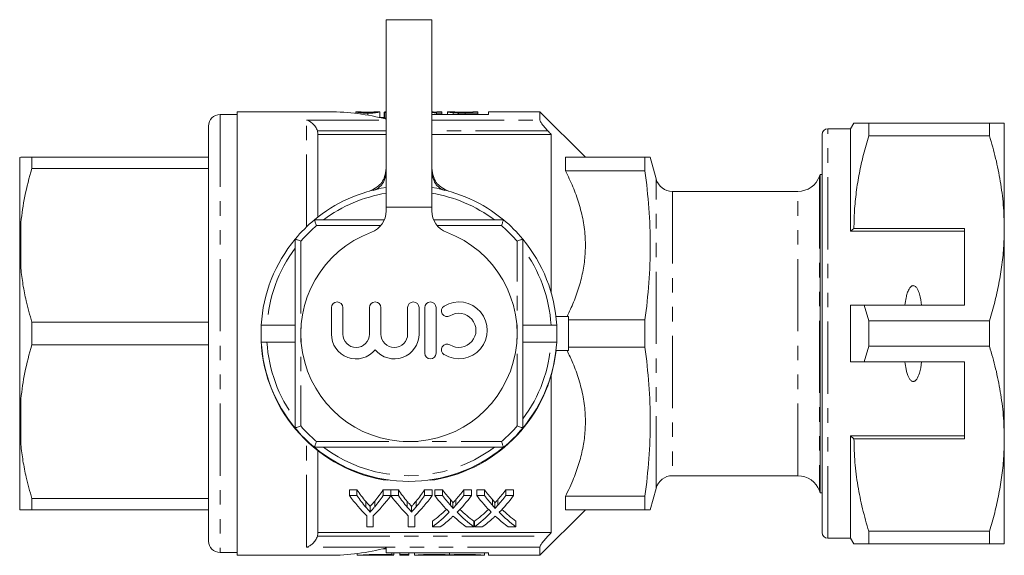
# Model space of a CAD drawing. Units: millimetres. Extents: x 210 to 296, y 82 to 252.
# Drawn here: x 210 to 296, y 82 to 129 of the extents above; entities that cross this region are included whole.
import ezdxf

# ---------------------------------------------------------------- set-up
doc = ezdxf.new("R2010")
doc.units = ezdxf.units.MM
doc.linetypes.add('PHANTOM', pattern=[12.7, 6.35, -1.27, 1.27, -1.27, 1.27, -1.27])

msp = doc.modelspace()

# ---------------------------------------------------------------- linework, layer by layer
at = {"color": 7, "linetype": 'Continuous', "lineweight": 15}
for p, q in [((241.902, 129.19), (241.902, 112.69)), ((241.902, 129.19), (245.902, 129.19)), ((245.902, 112.69), (245.902, 129.19)), ((228.802, 120.84), (227.302, 120.84)), ((236.902, 121.09), (228.802, 121.09)), ((228.802, 82.09), (228.802, 121.09)), ((239.244, 121.088), (239.233, 121.089)), ((239.233, 121.088), (239.233, 120.951)), ((239.63, 121.09), (239.244, 121.09)), ((239.623, 121.089), (239.63, 121.089)), ((240.281, 120.971), (240.281, 120.796)), ((241.321, 121.09), (240.921, 121.09)), ((240.921, 121.087), (240.938, 121.089)), ((241.328, 121.089), (241.321, 121.089)), ((241.328, 121.089), (241.328, 120.589)), ((241.767, 120.59), (241.328, 120.59)), ((241.718, 121.056), (241.767, 121.056)), ((241.718, 121.056), (241.718, 120.59)), ((241.767, 121.059), (241.767, 120.559)), ((250.902, 120.858), (245.902, 120.858)), ((246.319, 120.971), (246.784, 120.971)), ((246.319, 120.971), (246.319, 120.858)), ((246.784, 121.09), (246.346, 121.09)), ((246.346, 121.09), (246.346, 121.051)), ((246.784, 120.971), (246.784, 121.09)), ((246.784, 120.971), (246.784, 120.858)), ((247.292, 121.088), (247.272, 121.088)), ((247.272, 121.088), (247.272, 120.858)), ((247.722, 121.09), (247.292, 121.09)), ((247.782, 121.005), (247.782, 120.858)), ((248.257, 120.977), (248.257, 120.858)), ((248.823, 121.053), (249.513, 121.053)), ((249.513, 121.015), (248.834, 121.015)), ((248.834, 120.971), (248.834, 120.858)), ((248.834, 120.971), (249.951, 120.971)), ((249.951, 121.09), (249.513, 121.09)), ((249.513, 121.09), (249.513, 121.015)), ((249.951, 120.971), (249.951, 121.09)), ((249.951, 120.971), (249.951, 120.858)), ((255.402, 121.09), (250.902, 121.09)), ((250.902, 121.09), (250.902, 120.858)), ((259.402, 117.09), (255.402, 121.09)), ((255.402, 121.09), (255.402, 120.365)), ((226.302, 119.84), (226.302, 83.34)), ((282.702, 119.59), (280.702, 119.59)), ((282.991, 120.09), (282.702, 119.59)), ((282.702, 110.59), (282.702, 119.59)), ((284.29, 118.979), (284.29, 120.09)), ((294.903, 120.09), (284.29, 120.09)), ((294.903, 120.09), (294.903, 118.979)), ((296.202, 110.84), (296.202, 120.09)), ((235.902, 119.09), (235.902, 111.837)), ((241.902, 119.09), (235.902, 119.09)), ((256.402, 119.09), (245.902, 119.09)), ((256.402, 105.161), (256.402, 119.09)), ((280.202, 84.09), (280.202, 119.09)), ((284.29, 118.979), (294.903, 118.979)), ((209.702, 117.085), (209.802, 117.09)), ((209.702, 117.085), (209.702, 109.679)), ((210.771, 116.092), (210.771, 117.09)), ((210.771, 117.09), (226.302, 117.09)), ((257.652, 117.09), (257.652, 115.897)), ((257.652, 117.09), (264.63, 117.09)), ((264.63, 115.897), (264.63, 117.09)), ((265.605, 115.202), (265.099, 117.09)), ((226.302, 116.092), (210.771, 116.092)), ((257.652, 115.897), (264.63, 115.897)), ((280.202, 115.59), (280.036, 115.59)), ((280.036, 115.59), (280.036, 87.59)), ((278.074, 114.09), (267.053, 114.09)), ((241.902, 112.69), (241.902, 112.372)), ((245.902, 112.372), (245.902, 112.69)), ((235.596, 111.59), (241.743, 111.59)), ((246.062, 111.59), (252.209, 111.59)), ((282.991, 110.84), (282.702, 110.59)), ((292.702, 110.84), (282.991, 110.84)), ((292.702, 110.84), (292.702, 104.09)), ((296.202, 92.34), (296.202, 110.84)), ((233.902, 93.284), (233.902, 109.897)), ((253.902, 109.897), (253.902, 93.284)), ((292.702, 110.59), (282.702, 110.59)), ((209.702, 109.679), (209.702, 108.997)), ((209.702, 108.997), (209.802, 107.328)), ((209.702, 108.997), (209.702, 94.184)), ((237.087, 103.869), (237.087, 101.542)), ((238.087, 101.542), (238.087, 103.869)), ((240.435, 103.869), (240.435, 101.542)), ((241.435, 101.542), (241.435, 103.869)), ((243.783, 103.869), (243.783, 101.542)), ((244.783, 101.542), (244.783, 103.869)), ((245.283, 103.869), (245.283, 99.869)), ((246.283, 99.869), (246.283, 103.869)), ((282.702, 99.09), (282.702, 104.09)), ((284.29, 102.702), (283.9, 104.09)), ((283.9, 104.09), (292.702, 104.09)), ((257.902, 103.09), (256.816, 103.09)), ((257.902, 103.09), (257.902, 100.09)), ((210.771, 100.592), (210.771, 102.589)), ((210.771, 102.589), (226.302, 102.589)), ((230.924, 102.34), (233.902, 102.34)), ((256.881, 102.34), (253.902, 102.34)), ((257.902, 102.784), (264.63, 102.784)), ((264.63, 100.397), (264.63, 102.784)), ((284.29, 100.479), (284.29, 102.702)), ((294.903, 102.702), (284.29, 102.702)), ((294.903, 102.702), (294.903, 100.479)), ((226.302, 100.592), (210.771, 100.592)), ((230.924, 100.84), (233.902, 100.84)), ((256.881, 100.84), (253.902, 100.84)), ((257.902, 100.397), (264.63, 100.397)), ((283.9, 99.09), (284.29, 100.479)), ((284.29, 100.479), (294.903, 100.479)), ((257.902, 100.09), (256.816, 100.09)), ((292.702, 99.09), (283.9, 99.09)), ((292.702, 92.34), (292.702, 99.09)), ((256.402, 84.09), (256.402, 97.96)), ((209.702, 94.184), (209.702, 93.502)), ((209.702, 93.502), (209.802, 91.828)), ((209.702, 93.502), (209.702, 86.095)), ((292.702, 92.59), (282.702, 92.59)), ((282.702, 83.59), (282.702, 92.59)), ((282.702, 92.59), (282.991, 92.34)), ((282.991, 92.34), (292.702, 92.34)), ((296.202, 83.09), (296.202, 92.34)), ((252.209, 91.59), (235.596, 91.59)), ((235.902, 91.283), (235.902, 84.09)), ((267.053, 89.09), (278.074, 89.09)), ((238.665, 87.839), (239.332, 87.839)), ((238.665, 87.339), (238.665, 87.839)), ((239.332, 87.339), (239.332, 87.839)), ((241.638, 87.839), (242.306, 87.839)), ((241.638, 87.339), (241.638, 87.839)), ((242.306, 87.339), (242.306, 87.839)), ((242.316, 87.839), (242.973, 87.839)), ((242.316, 87.339), (242.316, 87.839)), ((242.973, 87.339), (242.973, 87.839)), ((245.279, 87.839), (245.947, 87.839)), ((245.279, 87.339), (245.279, 87.839)), ((245.947, 87.339), (245.947, 87.839)), ((246.17, 87.839), (246.85, 87.839)), ((246.17, 87.339), (246.17, 87.839)), ((246.85, 87.339), (246.85, 87.839)), ((248.712, 87.839), (249.401, 87.839)), ((248.712, 87.339), (248.712, 87.839)), ((249.401, 87.339), (249.401, 87.839)), ((249.862, 87.839), (250.542, 87.839)), ((249.862, 87.339), (249.862, 87.839)), ((250.542, 87.339), (250.542, 87.839)), ((252.404, 87.839), (253.093, 87.839)), ((252.404, 87.339), (252.404, 87.839)), ((253.093, 87.339), (253.093, 87.839)), ((265.099, 86.09), (265.605, 87.979)), ((280.036, 87.59), (280.202, 87.59)), ((210.771, 87.089), (226.302, 87.089)), ((210.771, 86.09), (210.771, 87.089)), ((239.332, 87.339), (238.665, 87.339)), ((240.108, 86.33), (240.108, 86.83)), ((240.893, 86.364), (240.893, 86.864)), ((242.306, 87.339), (241.638, 87.339)), ((242.973, 87.339), (242.316, 87.339)), ((243.749, 86.33), (243.749, 86.83)), ((244.534, 86.364), (244.534, 86.864)), ((245.947, 87.339), (245.279, 87.339)), ((246.85, 87.339), (246.17, 87.339)), ((247.548, 86.491), (247.548, 86.991)), ((247.755, 86.202), (247.755, 86.702)), ((248.016, 86.49), (248.016, 86.99)), ((249.401, 87.339), (248.712, 87.339)), ((250.542, 87.339), (249.862, 87.339)), ((251.24, 86.491), (251.24, 86.991)), ((251.447, 86.202), (251.447, 86.702)), ((251.709, 86.49), (251.709, 86.99)), ((253.093, 87.339), (252.404, 87.339)), ((257.652, 87.284), (257.652, 86.09)), ((257.652, 87.284), (264.63, 87.284)), ((264.63, 86.09), (264.63, 87.284)), ((226.302, 86.09), (210.771, 86.09)), ((240.486, 85.898), (240.486, 86.398)), ((244.127, 85.898), (244.127, 86.398)), ((255.402, 82.09), (259.402, 86.09)), ((257.652, 86.09), (264.63, 86.09)), ((240.203, 85.571), (240.203, 84.595)), ((240.767, 84.595), (240.767, 85.571)), ((243.844, 85.571), (243.844, 84.595)), ((244.408, 84.595), (244.408, 85.571)), ((245.965, 84.595), (245.965, 85.095)), ((249.606, 84.595), (249.606, 85.095)), ((249.657, 84.595), (249.657, 85.095)), ((253.298, 84.595), (253.298, 85.095)), ((256.402, 84.09), (235.902, 84.09)), ((240.203, 84.595), (240.767, 84.595)), ((243.844, 84.595), (244.408, 84.595)), ((245.965, 84.595), (246.653, 84.595)), ((248.926, 84.595), (249.606, 84.595)), ((249.657, 84.595), (250.346, 84.595)), ((252.618, 84.595), (253.298, 84.595)), ((294.903, 84.202), (284.29, 84.202)), ((284.29, 83.09), (284.29, 84.202)), ((294.903, 84.202), (294.903, 83.09)), ((280.702, 83.59), (282.702, 83.59)), ((282.702, 83.59), (282.991, 83.09)), ((284.29, 83.09), (294.903, 83.09)), ((227.302, 82.34), (228.802, 82.34)), ((239.347, 82.244), (239.347, 82.09)), ((241.902, 82.666), (241.617, 82.67)), ((241.902, 82.742), (241.902, 82.323)), ((241.902, 82.323), (250.902, 82.323)), ((242.58, 82.126), (242.58, 82.323)), ((243.088, 82.141), (243.088, 82.323)), ((243.888, 82.141), (243.888, 82.323)), ((244.388, 82.09), (244.388, 82.323)), ((247.467, 82.126), (247.467, 82.323)), ((250.545, 82.09), (250.545, 82.323)), ((250.902, 82.323), (250.902, 82.09)), ((255.402, 82.816), (255.402, 82.09)), ((228.802, 82.09), (236.902, 82.09)), ((239.347, 82.09), (240.174, 82.09)), ((243.088, 82.09), (243.088, 82.141)), ((243.088, 82.09), (243.888, 82.09)), ((243.888, 82.141), (243.888, 82.09)), ((244.388, 82.09), (245.188, 82.09)), ((244.388, 82.09), (244.388, 82.09)), ((245.188, 82.09), (245.188, 82.09)), ((247.067, 82.09), (247.867, 82.09)), ((247.067, 82.09), (247.067, 82.09)), ((247.867, 82.09), (247.867, 82.09)), ((249.745, 82.09), (250.545, 82.09)), ((249.745, 82.09), (249.745, 82.09)), ((250.545, 82.09), (250.545, 82.09)), ((250.902, 82.09), (255.402, 82.09))]:
    msp.add_line(p, q, dxfattribs=at)
at = {"color": 8, "linetype": 'PHANTOM', "lineweight": 0}
for p, q in [((227.302, 120.84), (227.302, 82.34)), ((234.902, 120.365), (241.902, 120.365)), ((234.902, 110.971), (234.902, 120.365)), ((245.902, 120.365), (255.402, 120.365)), ((241.902, 119.402), (235.858, 119.402)), ((256.107, 119.402), (245.902, 119.402)), ((280.702, 83.59), (280.702, 119.59)), ((265.605, 87.979), (265.605, 115.202)), ((279.96, 115.424), (279.96, 87.757)), ((267.053, 114.09), (267.053, 89.09)), ((278.074, 89.09), (278.074, 114.09)), ((241.902, 112.69), (245.902, 112.69)), ((209.802, 111.353), (209.802, 107.328)), ((241.438, 111.09), (235.778, 111.09)), ((252.026, 111.09), (246.367, 111.09)), ((234.402, 109.714), (234.402, 93.466)), ((253.402, 93.466), (253.402, 109.714)), ((209.802, 95.853), (209.802, 91.828)), ((234.902, 82.816), (234.902, 92.15)), ((235.778, 92.09), (252.026, 92.09)), ((235.858, 83.779), (256.107, 83.779)), ((255.402, 82.816), (234.902, 82.816)), ((242.388, 82.149), (242.388, 82.323))]:
    msp.add_line(p, q, dxfattribs=at)
at = {"color": 7, "linetype": 'Continuous', "lineweight": 15, "flags": 128}
for points in [[(242.09, 88.717), (242.033, 88.711), (241.642, 88.729)], [(246.163, 88.729), (245.772, 88.711), (245.715, 88.717)]]:
    msp.add_lwpolyline(points, dxfattribs=at)
at = {"color": 7, "linetype": 'Continuous', "lineweight": 15}
for centre, radius, start, end in [((227.302, 119.84), 1, 90, 180), ((236.902, 101.59), 19.5, 75.14283, 90), ((280.702, 119.09), 0.5, 90, 180), ((267.053, 115.59), 1.5, 195, 270), ((278.074, 116.09), 2, 270, 340.52878), ((280.902, 115.09), 1, 150, 160.52878), ((243.902, 101.59), 13, 98.84988, 129.71514), ((243.902, 101.59), 13, 50.28486, 81.15012), ((243.902, 101.59), 13, 129.71514, 140.28486), ((239.902, 112.372), 2, 290.35441, 0), ((247.902, 112.372), 2, 180, 249.64559), ((243.902, 101.59), 13, 39.71514, 50.28486), ((243.902, 101.59), 13, 140.28486, 176.69264), ((243.902, 101.59), 9.5, 110.35441, 69.64559), ((243.902, 101.59), 13, 3.30736, 39.71514), ((237.587, 103.869), 0.5, 0, 180), ((240.935, 103.869), 0.5, 0, 180), ((244.283, 103.869), 0.5, 0, 180), ((245.783, 103.869), 0.5, 0, 180), ((247.243, 103.576), 0.5, 121.37919, 301.37919), ((248.285, 101.869), 2.5, 238.62081, 121.37919), ((248.285, 101.869), 1.5, 238.62081, 121.37919), ((243.902, 101.59), 13, 176.69264, 183.30736), ((243.902, 101.59), 13, 356.69264, 3.30736), ((243.902, 101.53), 13, 179.86787, 259.98459), ((239.261, 101.542), 2.174, 180, 320.35389), ((239.261, 101.542), 1.174, 180, 0), ((242.609, 101.542), 2.174, 219.64611, 0), ((242.609, 101.542), 1.174, 180, 0), ((243.902, 101.59), 13, 183.30736, 219.71514), ((247.243, 100.161), 0.5, 58.62081, 238.62081), ((243.902, 101.59), 13, 320.28486, 356.69264), ((245.783, 99.869), 0.5, 180, 0), ((243.902, 101.53), 13, 280.01541, 353.64015), ((243.902, 101.59), 13, 219.71514, 230.28486), ((243.902, 101.59), 13, 309.71514, 320.28486), ((243.902, 101.59), 13, 230.28486, 309.71514), ((267.053, 87.59), 1.5, 90, 165), ((278.074, 87.09), 2, 19.47122, 90), ((280.902, 88.09), 1, 199.47122, 210), ((280.702, 84.09), 0.5, 180, 270), ((227.302, 83.34), 1, 180, 270), ((236.902, 101.59), 19.5, 270, 284.85717)]:
    msp.add_arc(centre, radius, start, end, dxfattribs=at)
at = {"color": 8, "linetype": 'PHANTOM', "lineweight": 0}
for start, end in [(99.2069, 126.8699), (53.1301, 80.7931), (130.5358, 139.4642), (40.5358, 49.4642), (143.1301, 176.56019), (3.43981, 36.8699), (183.43981, 216.8699), (323.1301, 356.56019), (220.5358, 229.4642), (310.5358, 319.4642), (233.1301, 306.8699)]:
    msp.add_arc((243.902, 101.59), 12.5, start, end, dxfattribs=at)
at = {"color": 7, "linetype": 'Continuous', "lineweight": 15}
for centre, major_axis, ratio, start_param, end_param in [((245.646, 101.59), (0, 19.5), 0.56301, 6.219348, 6.259795), ((245.107, 101.59), (0, 19.5), 0.563158, 6.172673, 6.210735), ((247.182, 101.59), (0, 18.5), 0.634338, 2.408843, 2.49456), ((233.804, 101.59), (0, 18.5), 0.633084, 3.791723, 3.874342), ((250.823, 101.59), (0, 18.5), 0.634338, 2.408843, 2.49456), ((237.445, 101.59), (0, 18.5), 0.633084, 3.791723, 3.874342), ((255.377, 101.59), (0, 18.5), 0.689082, 2.408843, 2.48026), ((240.221, 101.59), (0, 18.5), 0.686166, 3.80287, 3.874342), ((259.069, 101.59), (0, 18.5), 0.689082, 2.408843, 2.48026), ((243.913, 101.59), (0, 18.5), 0.686166, 3.80287, 3.874342), ((246.923, 101.09), (0, 18.5), 0.667362, 2.408843, 2.566031), ((247.182, 101.09), (0, 18.5), 0.634338, 2.408843, 2.49456), ((234.047, 101.09), (0, 18.5), 0.667362, 3.717154, 3.874342), ((233.804, 101.09), (0, 18.5), 0.633084, 3.791723, 3.874342), ((250.52, 101.09), (0, 18.5), 0.663024, 2.408843, 2.566031), ((250.823, 101.09), (0, 18.5), 0.634338, 2.408843, 2.49456), ((237.688, 101.09), (0, 18.5), 0.667362, 3.717154, 3.874342), ((237.445, 101.09), (0, 18.5), 0.633084, 3.791723, 3.874342), ((254.697, 101.09), (0, 18.5), 0.689072, 2.408843, 2.536258), ((255.377, 101.09), (0, 18.5), 0.689082, 2.408843, 2.48026), ((240.221, 101.09), (0, 18.5), 0.686166, 3.80287, 3.874342), ((240.903, 101.09), (0, 18.5), 0.68669, 3.746506, 3.874342), ((258.39, 101.09), (0, 18.5), 0.689072, 2.408843, 2.536258), ((259.069, 101.09), (0, 18.5), 0.689082, 2.408843, 2.48026), ((243.913, 101.09), (0, 18.5), 0.686166, 3.80287, 3.874342), ((244.596, 101.09), (0, 18.5), 0.68669, 3.746506, 3.874342), ((240.212, 101.59), (0, 18.5), 0.686895, 3.611384, 3.72334), ((240.212, 101.09), (0, 18.5), 0.686895, 3.611384, 3.746927), ((255.376, 101.09), (0, 18.5), 0.688947, 2.536679, 2.671802), ((255.376, 101.59), (0, 18.5), 0.688947, 2.560202, 2.671802), ((243.905, 101.59), (0, 18.5), 0.686895, 3.611384, 3.72334), ((243.905, 101.09), (0, 18.5), 0.686895, 3.611384, 3.746927), ((259.068, 101.09), (0, 18.5), 0.688947, 2.536679, 2.671802), ((259.068, 101.59), (0, 18.5), 0.688947, 2.560202, 2.671802), ((240.896, 101.09), (0, 18.5), 0.687427, 3.611384, 3.69679), ((254.694, 101.09), (0, 18.5), 0.688776, 2.584049, 2.671802), ((244.588, 101.09), (0, 18.5), 0.687427, 3.611384, 3.69679), ((258.387, 101.09), (0, 18.5), 0.688776, 2.584049, 2.671802)]:
    msp.add_ellipse(centre, major_axis=major_axis, ratio=ratio, start_param=start_param, end_param=end_param, dxfattribs=at)
for points, knots in [([(235.858, 119.402), (235.819, 119.534), (235.76, 119.655), (235.619, 119.871), (235.539, 119.965), (235.367, 120.126), (235.277, 120.192), (235.093, 120.298), (234.997, 120.339), (234.902, 120.365)], [0, 0, 0, 0, 0.25, 0.25, 0.5, 0.5, 0.75, 0.75, 1, 1, 1, 1]), ([(239.233, 121.089), (239.233, 121.087), (239.24, 121.081), (239.283, 121.063), (239.328, 121.052), (239.427, 121.03), (239.465, 121.022), (239.566, 121.007), (239.631, 120.999), (239.788, 120.986), (239.88, 120.98), (240.025, 120.975), (240.075, 120.974), (240.177, 120.972), (240.229, 120.972), (240.281, 120.971)], [0, 0, 0, 0, 0.25, 0.25, 0.5, 0.5, 0.625, 0.625, 0.75, 0.75, 0.875, 0.875, 0.9375, 0.9375, 1, 1, 1, 1]), ([(240.285, 121.015), (240.247, 121.015), (240.209, 121.015), (240.136, 121.017), (240.099, 121.018), (239.997, 121.022), (239.937, 121.026), (239.838, 121.035), (239.795, 121.04), (239.735, 121.049), (239.714, 121.054), (239.663, 121.067), (239.648, 121.073), (239.626, 121.084), (239.624, 121.087), (239.623, 121.089)], [0, 0, 0, 0, 0.0625, 0.0625, 0.125, 0.125, 0.25, 0.25, 0.375, 0.375, 0.5, 0.5, 0.75, 0.75, 1, 1, 1, 1]), ([(239.637, 121.089), (239.645, 121.088), (239.656, 121.085), (239.694, 121.079), (239.719, 121.075), (239.81, 121.066), (239.881, 121.061), (240.014, 121.054), (240.063, 121.053), (240.169, 121.05), (240.224, 121.05), (240.281, 121.05)], [0, 0, 0, 0, 0.25, 0.25, 0.5, 0.5, 0.75, 0.75, 0.875, 0.875, 1, 1, 1, 1]), ([(240.281, 120.971), (240.332, 120.972), (240.384, 120.972), (240.486, 120.973), (240.536, 120.975), (240.684, 120.98), (240.774, 120.986), (240.929, 120.999), (240.993, 121.007), (241.1, 121.023), (241.14, 121.03), (241.24, 121.052), (241.276, 121.064), (241.319, 121.081), (241.328, 121.087), (241.328, 121.089)], [0, 0, 0, 0, 0.0625, 0.0625, 0.125, 0.125, 0.25, 0.25, 0.375, 0.375, 0.5, 0.5, 0.75, 0.75, 1, 1, 1, 1]), ([(240.281, 121.05), (240.32, 121.05), (240.358, 121.05), (240.434, 121.051), (240.471, 121.052), (240.574, 121.055), (240.634, 121.058), (240.735, 121.065), (240.777, 121.068), (240.835, 121.074), (240.855, 121.077), (240.871, 121.08)], [0, 0, 0, 0, 0.125, 0.125, 0.25, 0.25, 0.5, 0.5, 0.75, 0.75, 1, 1, 1, 1]), ([(240.742, 121.036), (240.715, 121.034), (240.687, 121.031), (240.624, 121.026), (240.587, 121.023), (240.509, 121.019), (240.466, 121.018), (240.377, 121.015), (240.331, 121.015), (240.285, 121.015)], [0, 0, 0, 0, 0.25, 0.25, 0.5, 0.5, 0.75, 0.75, 1, 1, 1, 1]), ([(240.938, 121.089), (240.937, 121.087), (240.932, 121.081), (240.894, 121.067), (240.877, 121.062), (240.841, 121.053), (240.826, 121.05), (240.79, 121.043), (240.766, 121.04), (240.742, 121.036)], [0, 0, 0, 0, 0.5, 0.5, 0.75, 0.75, 0.875, 0.875, 1, 1, 1, 1]), ([(241.902, 121.081), (241.864, 121.079), (241.775, 121.075), (241.77, 121.065), (241.767, 121.059)], [0, 0, 0, 0, 0.436595, 1, 1, 1, 1]), ([(241.767, 121.059), (241.771, 121.051), (241.778, 121.039), (241.876, 121.025), (241.902, 121.021)], [0, 0, 0, 0, 0.733143, 1, 1, 1, 1]), ([(241.902, 120.52), (241.859, 120.527), (241.778, 120.542), (241.77, 120.554), (241.767, 120.559)], [0, 0, 0, 0, 0.537238, 1, 1, 1, 1]), ([(247.272, 121.088), (247.274, 121.087), (247.278, 121.083), (247.313, 121.073), (247.339, 121.067), (247.416, 121.052), (247.466, 121.043), (247.598, 121.024), (247.684, 121.014), (247.782, 121.005)], [0, 0, 0, 0, 0.25, 0.25, 0.5, 0.5, 0.75, 0.75, 1, 1, 1, 1]), ([(247.71, 121.088), (247.712, 121.09), (247.714, 121.091), (247.733, 121.09), (247.748, 121.089), (247.795, 121.085), (247.826, 121.082), (247.888, 121.077), (247.911, 121.075), (247.967, 121.072), (247.999, 121.07), (248.032, 121.068)], [0, 0, 0, 0, 0.25, 0.25, 0.5, 0.5, 0.75, 0.75, 0.875, 0.875, 1, 1, 1, 1]), ([(248.281, 121.022), (248.252, 121.023), (248.223, 121.024), (248.169, 121.027), (248.144, 121.029), (248.071, 121.034), (248.027, 121.037), (247.912, 121.049), (247.851, 121.056), (247.769, 121.069), (247.745, 121.075), (247.716, 121.083), (247.711, 121.087), (247.71, 121.088)], [0, 0, 0, 0, 0.0625, 0.0625, 0.125, 0.125, 0.25, 0.25, 0.5, 0.5, 0.75, 0.75, 1, 1, 1, 1]), ([(247.782, 121.005), (247.816, 121.002), (247.85, 120.999), (247.923, 120.993), (247.962, 120.991), (248.042, 120.986), (248.084, 120.984), (248.169, 120.98), (248.213, 120.979), (248.257, 120.977)], [0, 0, 0, 0, 0.25, 0.25, 0.5, 0.5, 0.75, 0.75, 1, 1, 1, 1]), ([(248.032, 121.068), (248.057, 121.066), (248.081, 121.065), (248.136, 121.063), (248.165, 121.061), (248.257, 121.058), (248.325, 121.057), (248.532, 121.053), (248.679, 121.053), (248.823, 121.053)], [0, 0, 0, 0, 0.125, 0.125, 0.25, 0.25, 0.5, 0.5, 1, 1, 1, 1]), ([(255.402, 120.365), (255.402, 120.33), (255.426, 120.272), (255.508, 120.129), (255.567, 120.044), (255.7, 119.867), (255.777, 119.773), (255.936, 119.587), (256.02, 119.494), (256.107, 119.402)], [0, 0, 0, 0, 0.25, 0.25, 0.5, 0.5, 0.75, 0.75, 1, 1, 1, 1]), ([(284.29, 120.09), (284.033, 120.09), (283.518, 120.09), (283.12, 120.09), (282.963, 120.09), (282.999, 120.09), (283.002, 120.09)], [0, 0, 0, 0, 0.342945, 0.688077, 0.972099, 1, 1, 1, 1]), ([(296.202, 120.09), (296.166, 120.09), (296.098, 120.09), (295.62, 120.09), (295.143, 120.09), (294.903, 120.09)], [0, 0, 0, 0, 0.35914, 0.67859, 1, 1, 1, 1]), ([(282.991, 110.84), (283.001, 111.351), (283.02, 112.418), (283.185, 114.035), (283.454, 115.693), (283.819, 117.343), (284.133, 118.434), (284.29, 118.979)], [0, 0, 0, 0, 0.186013, 0.388407, 0.590816, 0.795399, 1, 1, 1, 1]), ([(294.903, 118.979), (295.092, 118.317), (295.47, 116.995), (295.876, 114.97), (296.15, 112.916), (296.185, 111.532), (296.202, 110.84)], [0, 0, 0, 0, 0.248073, 0.496104, 0.748066, 1, 1, 1, 1]), ([(209.802, 117.09), (209.891, 117.09), (210.069, 117.09), (210.454, 117.09), (210.711, 117.09), (210.771, 117.09)], [0, 0, 0, 0, 0.433635, 0.869873, 1, 1, 1, 1]), ([(264.63, 117.09), (264.742, 117.09), (264.967, 117.09), (265.109, 117.09), (265.084, 117.09), (265.078, 117.09)], [0, 0, 0, 0, 0.434546, 0.869031, 1, 1, 1, 1]), ([(210.771, 116.092), (210.545, 115.286), (210.107, 113.724), (209.902, 112.126), (209.802, 111.353)], [0, 0, 0, 0, 0.5158353, 1, 1, 1, 1]), ([(240.436, 114.123), (240.662, 114.233), (241.06, 114.426), (241.546, 114.855), (241.801, 115.445), (241.866, 115.875), (241.902, 116.119)], [0, 0, 0, 0, 0.284072, 0.499591, 0.716472, 1, 1, 1, 1]), ([(245.902, 116.119), (245.941, 115.874), (246.01, 115.444), (246.262, 114.851), (246.744, 114.42), (247.144, 114.23), (247.369, 114.123)], [0, 0, 0, 0, 0.285999, 0.500253, 0.718858, 1, 1, 1, 1]), ([(240.763, 114.157), (240.876, 114.209), (241.155, 114.336), (241.539, 114.652), (241.801, 115.19), (241.866, 115.585), (241.902, 115.807)], [0, 0, 0, 0, 0.173785, 0.429856, 0.679027, 1, 1, 1, 1]), ([(245.902, 115.807), (245.941, 115.583), (246.01, 115.189), (246.269, 114.649), (246.646, 114.332), (246.923, 114.208), (247.03, 114.16)], [0, 0, 0, 0, 0.325567, 0.572945, 0.833936, 1, 1, 1, 1]), ([(257.652, 115.897), (257.877, 115.431), (258.325, 114.5), (258.852, 113.039), (259.23, 111.527), (259.414, 110.025), (259.404, 108.568), (259.227, 107.154), (258.879, 105.746), (258.407, 104.379), (257.992, 103.51), (257.792, 103.09)], [0, 0, 0, 0, 0.114397, 0.228753, 0.346791, 0.464782, 0.570727, 0.676685, 0.786855, 0.897066, 1, 1, 1, 1]), ([(264.63, 102.784), (264.778, 103.877), (264.896, 104.97), (265.057, 107.155), (265.14, 109.34), (265.057, 111.526), (264.896, 113.711), (264.778, 114.804), (264.63, 115.897)], [0, 0, 0, 0, 0.25, 0.25, 0.5, 0.75, 0.75, 1, 1, 1, 1]), ([(235.596, 111.59), (235.598, 111.585), (235.601, 111.575), (235.63, 111.497), (235.672, 111.38), (235.723, 111.24), (235.761, 111.139), (235.778, 111.092), (235.778, 111.09)], [0, 0, 0, 0, 0.198683, 0.397183, 0.600654, 0.815661, 0.993132, 1, 1, 1, 1]), ([(252.209, 111.59), (252.207, 111.585), (252.204, 111.575), (252.175, 111.497), (252.133, 111.38), (252.081, 111.24), (252.044, 111.139), (252.027, 111.092), (252.026, 111.09)], [0, 0, 0, 0, 0.198683, 0.397183, 0.600654, 0.815661, 0.993132, 1, 1, 1, 1]), ([(209.802, 111.353), (209.771, 110.99), (209.722, 110.433), (209.707, 109.875), (209.702, 109.679)], [0, 0, 0, 0, 0.650139, 1, 1, 1, 1]), ([(296.202, 110.84), (296.193, 110.329), (296.173, 109.263), (296.009, 107.645), (295.739, 105.988), (295.374, 104.337), (295.06, 103.247), (294.903, 102.702)], [0, 0, 0, 0, 0.186058, 0.38844, 0.590839, 0.79541, 1, 1, 1, 1]), ([(233.902, 109.897), (233.907, 109.895), (233.918, 109.892), (233.996, 109.863), (234.113, 109.821), (234.253, 109.769), (234.354, 109.732), (234.401, 109.715), (234.402, 109.714)], [0, 0, 0, 0, 0.198683, 0.397183, 0.600654, 0.815661, 0.993132, 1, 1, 1, 1]), ([(253.902, 109.897), (253.897, 109.895), (253.887, 109.892), (253.809, 109.863), (253.692, 109.821), (253.552, 109.769), (253.451, 109.732), (253.404, 109.715), (253.402, 109.714)], [0, 0, 0, 0, 0.198683, 0.397183, 0.600654, 0.815661, 0.993132, 1, 1, 1, 1]), ([(209.802, 107.328), (209.86, 106.85), (209.974, 105.891), (210.289, 104.307), (210.596, 103.214), (210.771, 102.589)], [0, 0, 0, 0, 0.299492, 0.599908, 1, 1, 1, 1]), ([(288.941, 104.09), (288.892, 104.411), (288.819, 104.896), (288.624, 105.431), (288.466, 105.668), (288.345, 105.767), (288.251, 105.805), (288.159, 105.804), (288.066, 105.771), (287.945, 105.677), (287.8, 105.461), (287.669, 105.137), (287.549, 104.663), (287.497, 104.31), (287.464, 104.09)], [0, 0, 0, 0, 0.247183, 0.372614, 0.435522, 0.462829, 0.490422, 0.510599, 0.530719, 0.563404, 0.625993, 0.728107, 0.830705, 1, 1, 1, 1]), ([(282.702, 104.09), (282.958, 104.09), (283.357, 104.09), (283.756, 104.09), (283.9, 104.09)], [0, 0, 0, 0, 0.639956, 1, 1, 1, 1]), ([(210.771, 100.592), (210.545, 99.786), (210.107, 98.224), (209.902, 96.626), (209.802, 95.853)], [0, 0, 0, 0, 0.515835, 1, 1, 1, 1]), ([(264.63, 87.284), (264.778, 88.377), (264.896, 89.47), (265.057, 91.655), (265.14, 93.84), (265.057, 96.026), (264.896, 98.211), (264.778, 99.304), (264.63, 100.397)], [0, 0, 0, 0, 0.25, 0.25, 0.5, 0.75, 0.75, 1, 1, 1, 1]), ([(294.903, 100.479), (295.092, 99.817), (295.47, 98.495), (295.876, 96.47), (296.15, 94.416), (296.185, 93.032), (296.202, 92.34)], [0, 0, 0, 0, 0.248073, 0.496104, 0.748066, 1, 1, 1, 1]), ([(257.794, 100.09), (257.968, 99.726), (258.366, 98.896), (258.851, 97.539), (259.23, 96.027), (259.414, 94.525), (259.404, 93.068), (259.227, 91.655), (258.88, 90.246), (258.367, 88.774), (257.902, 87.805), (257.652, 87.284)], [0, 0, 0, 0, 0.089463, 0.203823, 0.321866, 0.439862, 0.545811, 0.651774, 0.761948, 0.872164, 1, 1, 1, 1]), ([(283.9, 99.09), (283.756, 99.09), (283.357, 99.09), (282.958, 99.09), (282.702, 99.09)], [0, 0, 0, 0, 0.360044, 1, 1, 1, 1]), ([(287.464, 99.09), (287.496, 98.875), (287.566, 98.407), (287.716, 97.868), (287.915, 97.542), (288.03, 97.433), (288.123, 97.385), (288.212, 97.373), (288.302, 97.392), (288.413, 97.46), (288.598, 97.683), (288.81, 98.237), (288.89, 98.756), (288.941, 99.09)], [0, 0, 0, 0, 0.166171, 0.361832, 0.424444, 0.456689, 0.482044, 0.502416, 0.522798, 0.550706, 0.599349, 0.742053, 1, 1, 1, 1]), ([(209.802, 95.853), (209.771, 95.492), (209.722, 94.936), (209.707, 94.379), (209.702, 94.184)], [0, 0, 0, 0, 0.6501391, 1, 1, 1, 1]), ([(234.402, 93.466), (234.401, 93.466), (234.354, 93.449), (234.253, 93.411), (234.113, 93.36), (233.996, 93.318), (233.918, 93.289), (233.907, 93.286), (233.902, 93.284)], [0, 0, 0, 0, 0.006868, 0.184339, 0.399346, 0.602817, 0.801317, 1, 1, 1, 1]), ([(253.402, 93.466), (253.404, 93.466), (253.451, 93.449), (253.552, 93.411), (253.692, 93.36), (253.809, 93.318), (253.887, 93.289), (253.897, 93.286), (253.902, 93.284)], [0, 0, 0, 0, 0.006868, 0.184339, 0.399346, 0.602817, 0.801317, 1, 1, 1, 1]), ([(209.802, 91.828), (209.86, 91.35), (209.974, 90.391), (210.289, 88.807), (210.596, 87.714), (210.771, 87.089)], [0, 0, 0, 0, 0.2994919, 0.5999084, 1, 1, 1, 1]), ([(235.778, 92.09), (235.778, 92.089), (235.761, 92.042), (235.723, 91.941), (235.672, 91.801), (235.63, 91.684), (235.601, 91.606), (235.598, 91.595), (235.596, 91.59)], [0, 0, 0, 0, 0.006868, 0.184339, 0.399346, 0.602817, 0.801317, 1, 1, 1, 1]), ([(252.026, 92.09), (252.027, 92.089), (252.044, 92.042), (252.081, 91.941), (252.133, 91.801), (252.175, 91.684), (252.204, 91.606), (252.207, 91.595), (252.209, 91.59)], [0, 0, 0, 0, 0.006868, 0.184339, 0.399346, 0.602817, 0.801317, 1, 1, 1, 1]), ([(284.29, 84.202), (284.101, 84.863), (283.724, 86.186), (283.317, 88.211), (283.044, 90.265), (283.009, 91.648), (282.991, 92.34)], [0, 0, 0, 0, 0.248073, 0.496104, 0.748066, 1, 1, 1, 1]), ([(296.202, 92.34), (296.193, 91.829), (296.173, 90.763), (296.009, 89.145), (295.739, 87.488), (295.374, 85.837), (295.06, 84.747), (294.903, 84.202)], [0, 0, 0, 0, 0.186058, 0.38844, 0.590839, 0.79541, 1, 1, 1, 1]), ([(240.108, 86.83), (240.161, 86.767), (240.215, 86.704), (240.268, 86.642), (240.304, 86.601), (240.341, 86.56), (240.377, 86.519), (240.413, 86.479), (240.45, 86.438), (240.486, 86.398)], [0, 0, 0, 0, 0.0003526756, 0.0003526756, 0.0003526756, 0.0005897644, 0.0005897644, 0.0005897644, 0.0008268776, 0.0008268776, 0.0008268776, 0.0008268776]), ([(240.486, 86.398), (240.545, 86.462), (240.603, 86.527), (240.661, 86.593), (240.7, 86.637), (240.739, 86.682), (240.778, 86.727), (240.816, 86.773), (240.855, 86.818), (240.893, 86.864)], [0, 0, 0, 0, 0.0003796896, 0.0003796896, 0.0003796896, 0.0006353444, 0.0006353444, 0.0006353444, 0.0008910359, 0.0008910359, 0.0008910359, 0.0008910359]), ([(243.749, 86.83), (243.802, 86.767), (243.856, 86.704), (243.909, 86.642), (243.945, 86.601), (243.982, 86.56), (244.018, 86.519), (244.054, 86.479), (244.091, 86.438), (244.127, 86.398)], [0, 0, 0, 0, 0.0003526756, 0.0003526756, 0.0003526756, 0.0005897644, 0.0005897644, 0.0005897644, 0.0008268776, 0.0008268776, 0.0008268776, 0.0008268776]), ([(244.127, 86.398), (244.186, 86.462), (244.244, 86.527), (244.302, 86.593), (244.341, 86.637), (244.38, 86.682), (244.419, 86.727), (244.457, 86.773), (244.496, 86.818), (244.534, 86.864)], [0, 0, 0, 0, 0.0003796896, 0.0003796896, 0.0003796896, 0.0006353444, 0.0006353444, 0.0006353444, 0.0008910359, 0.0008910359, 0.0008910359, 0.0008910359]), ([(247.548, 86.991), (247.589, 86.943), (247.63, 86.896), (247.687, 86.825), (247.706, 86.801), (247.739, 86.753), (247.755, 86.728), (247.755, 86.702)], [0, 0, 0, 0, 0.5, 0.5, 0.75, 0.75, 1, 1, 1, 1]), ([(247.755, 86.702), (247.792, 86.742), (247.829, 86.782), (247.866, 86.823), (247.891, 86.85), (247.916, 86.878), (247.941, 86.906), (247.966, 86.934), (247.991, 86.962), (248.016, 86.99)], [0, 0, 0, 0, 0.0002308171, 0.0002308171, 0.0002308171, 0.0003875542, 0.0003875542, 0.0003875542, 0.0005442981, 0.0005442981, 0.0005442981, 0.0005442981]), ([(251.24, 86.991), (251.281, 86.943), (251.323, 86.896), (251.38, 86.825), (251.399, 86.801), (251.431, 86.753), (251.447, 86.728), (251.447, 86.702)], [0, 0, 0, 0, 0.5, 0.5, 0.75, 0.75, 1, 1, 1, 1]), ([(251.447, 86.702), (251.485, 86.742), (251.522, 86.782), (251.559, 86.823), (251.584, 86.85), (251.609, 86.878), (251.634, 86.906), (251.659, 86.934), (251.684, 86.962), (251.709, 86.99)], [0, 0, 0, 0, 0.0002308171, 0.0002308171, 0.0002308171, 0.0003875542, 0.0003875542, 0.0003875542, 0.0005442981, 0.0005442981, 0.0005442981, 0.0005442981]), ([(209.802, 86.09), (209.771, 86.091), (209.722, 86.093), (209.707, 86.095), (209.702, 86.095)], [0, 0, 0, 0, 0.650139, 1, 1, 1, 1]), ([(210.771, 86.09), (210.609, 86.09), (210.284, 86.09), (209.97, 86.09), (209.851, 86.09), (209.802, 86.09)], [0, 0, 0, 0, 0.36877, 0.738764, 1, 1, 1, 1]), ([(240.486, 85.898), (240.432, 85.958), (240.378, 86.018), (240.324, 86.079), (240.288, 86.12), (240.251, 86.162), (240.216, 86.203), (240.18, 86.245), (240.144, 86.287), (240.108, 86.33)], [0, 0, 0, 0, 0.000352675, 0.000352675, 0.000352675, 0.0005897635, 0.0005897635, 0.0005897635, 0.0008268784, 0.0008268784, 0.0008268784, 0.0008268784]), ([(240.893, 86.364), (240.836, 86.296), (240.779, 86.228), (240.721, 86.162), (240.682, 86.117), (240.643, 86.073), (240.604, 86.029), (240.565, 85.985), (240.526, 85.941), (240.486, 85.898)], [0, 0, 0, 0, 0.0003796889, 0.0003796889, 0.0003796889, 0.000635344, 0.000635344, 0.000635344, 0.0008910364, 0.0008910364, 0.0008910364, 0.0008910364]), ([(244.127, 85.898), (244.073, 85.958), (244.019, 86.018), (243.965, 86.079), (243.929, 86.12), (243.893, 86.162), (243.857, 86.203), (243.821, 86.245), (243.785, 86.287), (243.749, 86.33)], [0, 0, 0, 0, 0.000352675, 0.000352675, 0.000352675, 0.0005897635, 0.0005897635, 0.0005897635, 0.0008268784, 0.0008268784, 0.0008268784, 0.0008268784]), ([(244.534, 86.364), (244.477, 86.296), (244.42, 86.228), (244.362, 86.162), (244.323, 86.117), (244.284, 86.073), (244.245, 86.029), (244.206, 85.985), (244.167, 85.941), (244.127, 85.898)], [0, 0, 0, 0, 0.0003796889, 0.0003796889, 0.0003796889, 0.000635344, 0.000635344, 0.000635344, 0.0008910364, 0.0008910364, 0.0008910364, 0.0008910364]), ([(247.755, 86.202), (247.755, 86.228), (247.739, 86.253), (247.706, 86.301), (247.687, 86.325), (247.63, 86.396), (247.589, 86.443), (247.548, 86.491)], [0, 0, 0, 0, 0.25, 0.25, 0.5, 0.5, 1, 1, 1, 1]), ([(248.016, 86.49), (247.98, 86.448), (247.943, 86.407), (247.906, 86.366), (247.881, 86.339), (247.856, 86.311), (247.831, 86.284), (247.806, 86.256), (247.78, 86.229), (247.755, 86.202)], [0, 0, 0, 0, 0.0002308159, 0.0002308159, 0.0002308159, 0.0003875536, 0.0003875536, 0.0003875536, 0.0005443003, 0.0005443003, 0.0005443003, 0.0005443003]), ([(251.447, 86.202), (251.447, 86.228), (251.431, 86.253), (251.399, 86.301), (251.38, 86.325), (251.323, 86.396), (251.281, 86.443), (251.24, 86.491)], [0, 0, 0, 0, 0.25, 0.25, 0.5, 0.5, 1, 1, 1, 1]), ([(251.709, 86.49), (251.672, 86.448), (251.635, 86.407), (251.598, 86.366), (251.573, 86.339), (251.548, 86.311), (251.523, 86.284), (251.498, 86.256), (251.473, 86.229), (251.447, 86.202)], [0, 0, 0, 0, 0.0002308159, 0.0002308159, 0.0002308159, 0.0003875536, 0.0003875536, 0.0003875536, 0.0005443003, 0.0005443003, 0.0005443003, 0.0005443003]), ([(265.08, 86.09), (265.085, 86.09), (265.111, 86.09), (264.971, 86.09), (264.743, 86.09), (264.63, 86.09)], [0, 0, 0, 0, 0.1209995, 0.5604683, 1, 1, 1, 1]), ([(247.6, 85.369), (247.628, 85.394), (247.655, 85.42), (247.683, 85.446), (247.7, 85.462), (247.718, 85.478), (247.736, 85.494), (247.753, 85.51), (247.771, 85.527), (247.788, 85.543)], [0, 0, 0, 0, 0.0001665914, 0.0001665914, 0.0001665914, 0.0002711894, 0.0002711894, 0.0002711894, 0.0003757894, 0.0003757894, 0.0003757894, 0.0003757894]), ([(247.788, 85.543), (247.812, 85.52), (247.836, 85.498), (247.86, 85.476), (247.876, 85.461), (247.891, 85.448), (247.906, 85.434), (247.921, 85.42), (247.937, 85.406), (247.952, 85.392)], [0, 0, 0, 0, 0.0001445847, 0.0001445847, 0.0001445847, 0.0002353828, 0.0002353828, 0.0002353828, 0.0003261829, 0.0003261829, 0.0003261829, 0.0003261829]), ([(251.292, 85.369), (251.32, 85.394), (251.347, 85.42), (251.375, 85.446), (251.393, 85.462), (251.41, 85.478), (251.428, 85.494), (251.445, 85.51), (251.463, 85.527), (251.48, 85.543)], [0, 0, 0, 0, 0.0001665914, 0.0001665914, 0.0001665914, 0.0002711894, 0.0002711894, 0.0002711894, 0.0003757894, 0.0003757894, 0.0003757894, 0.0003757894]), ([(251.48, 85.543), (251.504, 85.52), (251.528, 85.498), (251.553, 85.476), (251.568, 85.461), (251.583, 85.448), (251.598, 85.434), (251.614, 85.42), (251.629, 85.406), (251.645, 85.392)], [0, 0, 0, 0, 0.0001445847, 0.0001445847, 0.0001445847, 0.0002353828, 0.0002353828, 0.0002353828, 0.0003261829, 0.0003261829, 0.0003261829, 0.0003261829]), ([(235.858, 83.779), (235.819, 83.647), (235.76, 83.526), (235.619, 83.309), (235.539, 83.215), (235.367, 83.054), (235.277, 82.989), (235.093, 82.883), (234.997, 82.842), (234.902, 82.816)], [0, 0, 0, 0, 0.25, 0.25, 0.5, 0.5, 0.75, 0.75, 1, 1, 1, 1]), ([(256.107, 83.779), (256.02, 83.687), (255.937, 83.595), (255.777, 83.408), (255.701, 83.315), (255.567, 83.137), (255.509, 83.052), (255.426, 82.909), (255.402, 82.851), (255.402, 82.816)], [0, 0, 0, 0, 0.25, 0.25, 0.5, 0.5, 0.75, 0.75, 1, 1, 1, 1]), ([(283, 83.09), (282.997, 83.09), (282.959, 83.09), (283.118, 83.09), (283.516, 83.09), (284.032, 83.09), (284.29, 83.09)], [0, 0, 0, 0, 0.020575, 0.311917, 0.65471, 1, 1, 1, 1]), ([(294.903, 83.09), (295.141, 83.09), (295.619, 83.09), (296.098, 83.09), (296.166, 83.09), (296.202, 83.09)], [0, 0, 0, 0, 0.319567, 0.64086, 1, 1, 1, 1]), ([(239.37, 82.094), (239.372, 82.092), (239.376, 82.089), (239.639, 82.109), (240.093, 82.14), (240.698, 82.168), (241.372, 82.178), (241.957, 82.168), (242.271, 82.154), (242.388, 82.149)], [0, 0, 0, 0, 0.111863, 0.270189, 0.428976, 0.58835, 0.747524, 0.906094, 1, 1, 1, 1]), ([(241.972, 82.108), (241.85, 82.111), (241.606, 82.116), (241.192, 82.117), (240.8, 82.111), (240.472, 82.101), (240.244, 82.092), (240.196, 82.091), (240.174, 82.091)], [0, 0, 0, 0, 0.172615, 0.345235, 0.51774, 0.690345, 0.863142, 1, 1, 1, 1]), ([(242.559, 82.118), (242.52, 82.112), (242.428, 82.108), (242.205, 82.105), (242.075, 82.105), (241.972, 82.108)], [0, 0, 0, 0, 0.5, 0.5, 1, 1, 1, 1]), ([(242.388, 82.149), (242.425, 82.147), (242.498, 82.143), (242.56, 82.134), (242.587, 82.128), (242.58, 82.126), (242.579, 82.126)], [0, 0, 0, 0, 0.329861, 0.6596976, 0.9900554, 1, 1, 1, 1]), ([(243.088, 82.141), (243.088, 82.149), (243.132, 82.157), (243.279, 82.17), (243.384, 82.174), (243.593, 82.174), (243.697, 82.17), (243.846, 82.157), (243.888, 82.149), (243.888, 82.141)], [0, 0, 0, 0, 0.25, 0.25, 0.5, 0.5, 0.75, 0.75, 1, 1, 1, 1]), ([(244.388, 82.09), (244.388, 82.091), (244.415, 82.094), (244.523, 82.104), (244.602, 82.112), (244.806, 82.127), (244.93, 82.136), (245.212, 82.152), (245.37, 82.159), (245.703, 82.17), (245.881, 82.173), (246.234, 82.175), (246.414, 82.173), (246.755, 82.164), (246.921, 82.158), (247.218, 82.143), (247.352, 82.134), (247.467, 82.126)], [0, 0, 0, 0, 0.125, 0.125, 0.25, 0.25, 0.375, 0.375, 0.5, 0.5, 0.625, 0.625, 0.75, 0.75, 0.875, 0.875, 1, 1, 1, 1]), ([(247.067, 82.09), (247.067, 82.091), (247.042, 82.093), (246.948, 82.097), (246.878, 82.101), (246.705, 82.107), (246.6, 82.11), (246.374, 82.115), (246.251, 82.116), (246.006, 82.116), (245.883, 82.115), (245.655, 82.11), (245.552, 82.107), (245.288, 82.097), (245.188, 82.091), (245.188, 82.09)], [0, 0, 0, 0, 0.125, 0.125, 0.25, 0.25, 0.375, 0.375, 0.5, 0.5, 0.625, 0.625, 0.75, 0.75, 1, 1, 1, 1]), ([(247.467, 82.126), (247.581, 82.134), (247.713, 82.143), (248.012, 82.158), (248.175, 82.164), (248.518, 82.173), (248.697, 82.175), (249.051, 82.173), (249.228, 82.17), (249.561, 82.16), (249.72, 82.152), (250.001, 82.136), (250.127, 82.127), (250.33, 82.112), (250.41, 82.104), (250.517, 82.094), (250.545, 82.091), (250.545, 82.09)], [0, 0, 0, 0, 0.125, 0.125, 0.25, 0.25, 0.375, 0.375, 0.5, 0.5, 0.625, 0.625, 0.75, 0.75, 0.875, 0.875, 1, 1, 1, 1]), ([(249.745, 82.09), (249.745, 82.091), (249.72, 82.093), (249.626, 82.097), (249.556, 82.101), (249.383, 82.107), (249.278, 82.11), (249.052, 82.115), (248.929, 82.116), (248.684, 82.116), (248.561, 82.115), (248.333, 82.11), (248.23, 82.107), (247.967, 82.097), (247.867, 82.091), (247.867, 82.09)], [0, 0, 0, 0, 0.125, 0.125, 0.25, 0.25, 0.375, 0.375, 0.5, 0.5, 0.625, 0.625, 0.75, 0.75, 1, 1, 1, 1])]:
    msp.add_open_spline(points, degree=3, knots=knots, dxfattribs=at)
for points in [[(248.257, 120.977), (248.445, 120.972), (248.641, 120.972), (248.834, 120.971)], [(248.834, 121.015), (248.646, 121.015), (248.455, 121.016), (248.281, 121.022)], [(235.858, 119.402), (235.888, 119.3), (235.902, 119.196), (235.902, 119.09)], [(256.402, 119.09), (256.304, 119.194), (256.206, 119.298), (256.107, 119.402)], [(235.902, 84.09), (235.902, 83.984), (235.888, 83.881), (235.858, 83.779)], [(256.107, 83.779), (256.206, 83.883), (256.304, 83.986), (256.402, 84.09)]]:
    msp.add_open_spline(points, degree=3, dxfattribs=at)

doc.saveas('drawing.dxf')
